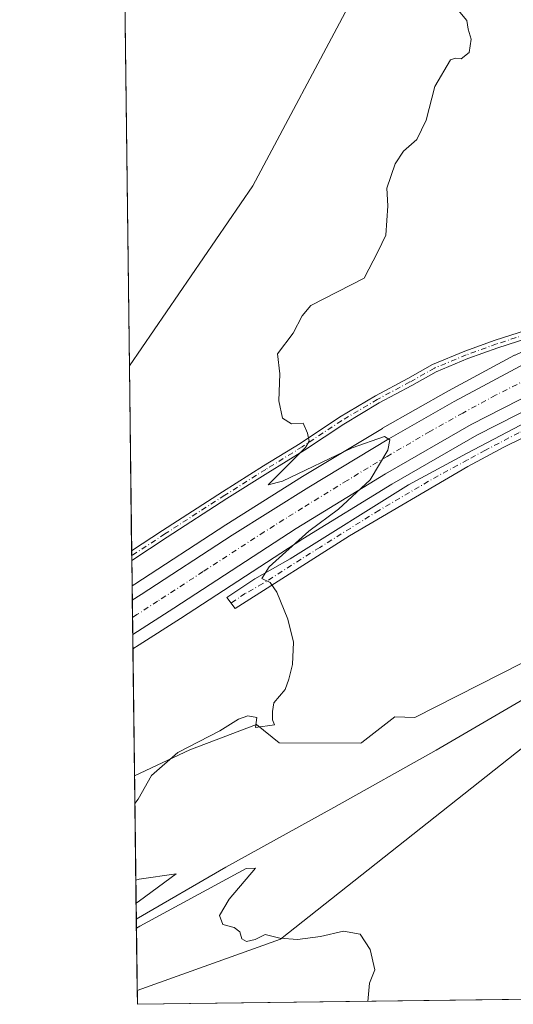
# Model space of a CAD drawing. Units: metres. Extents: x 587272 to 590725, y 4705846 to 4708203.
# Drawn here: x 587272 to 587394, y 4705846 to 4706089 of the extents above; entities that cross this region are included whole.
import ezdxf

# ---------------------------------------------------------------- set-up
doc = ezdxf.new("R2010")
doc.units = ezdxf.units.M
doc.header["$MEASUREMENT"] = 0
doc.linetypes.add('DGN Style 4', pattern=[2.6384748266838614, 1.318413404963828, -0.6592067024819142, 0.001648016756204785, -0.6592067024819142])
for name, color, linetype, lineweight in [('Camino Cxs', 7, 'Continuous', 0), ('Camino eje', 30, 'DGN Style 4', 13), ('Carretera de calzada única Cxs', 7, 'Continuous', 13), ('Carretera de calzada única eje', 7, 'DGN Style 4', 0), ('Comarca CxS', 21, 'Continuous', 0), ('Comunidad Autónoma CxS', 142, 'Continuous', 0), ('Corriente natural lineal', 142, 'Continuous', 13), ('Cultivos herbáceos CxS', 92, 'Continuous', 0), ('Curva de nivel normal', 30, 'Continuous', 0), ('Municipio CxS', 4, 'Continuous', 0), ('Núcleo urbano CxS', 7, 'Continuous', 0), ('Pastizal CxS', 92, 'Continuous', 0), ('Provincia CxS', 1, 'Continuous', 0)]:
    doc.layers.add(name, color=color, linetype=linetype, lineweight=lineweight)

# ---------------------------------------------------------------- blocks, each defined once
blk = doc.blocks.new('*U8')
at = {"layer": 'Pastizal CxS', "color": 92, "linetype": 'Continuous', "lineweight": 0}
for points in [[(587393.8777000001, 4706006.0415, 358.9728000000032), (587377.6195, 4705997.285900001, 359.2504999999946), (587361.4307000004, 4705988.1143, 359.6763999999966), (587361.3671000004, 4705988.076900001, 359.6781000000047), (587341.7263000002, 4705976.1941, 360.2597999999998), (587322.8032999998, 4705964.317100001, 360.9323000000004), (587300.4011000004, 4705949.7093, 361.6119000000036), (587299.7614000002, 4705949.299100001, 361.6408999999985), (587299.0835999995, 4706003.437999999, 362.2638000000007), (587329.4649999999, 4706047.7117, 361.9091000000044), (587353.5124000004, 4706092.8891, 361.8934000000008)], [(587424.9527000003, 4705932.4879, 358.7835999999952), (587336.2849000003, 4705862.4351, 359.9977000000072), (587301.0078999996, 4705849.7292, 360.6613999999972), (587300.3466999996, 4705902.548699999, 360.9498000000021), (587313.9990999997, 4705908.990700001, 360.4370000000054), (587330.3844999997, 4705915.241900001, 360.1306000000041), (587335.9567, 4705910.719699999, 359.9755000000005), (587356.0680999998, 4705910.5803, 359.5730999999942), (587356.2852999996, 4705910.749299999, 359.5696000000025), (587364.4678999997, 4705917.118899999, 359.3224999999948), (587369.3183000004, 4705916.938899999, 359.2486000000063), (587469.4167, 4705967.726500001, 358.3650000000052)]]:
    blk.add_polyline3d(points, dxfattribs=at)
blk = doc.blocks.new('*U9')
at = {"layer": 'Cultivos herbáceos CxS', "color": 92, "linetype": 'Continuous', "lineweight": 0}
blk.add_polyline3d([(587545.8441000005, 4706054.2137, 358.3846999999951), (587517.9791000001, 4706049.2027, 358.4081000000006), (587517.8519000001, 4706049.177100001, 358.4087), (587497.5719, 4706044.6171, 358.5574000000051), (587497.4250999996, 4706044.5801, 358.5589999999939), (587481.4112999998, 4706040.119700001, 358.5850000000065), (587470.3219, 4706065.502499999, 358.2225000000035), (587464.9084999999, 4706143.913899999, 359.8837000000058), (587460.3958000002, 4706150.5909, 360.2529000000068), (587458.0676999995, 4706154.0349, 360.4937000000064), (587425.6479000002, 4706127.5285, 359.9763999999996), (587416.1857000003, 4706126.476500001, 360.2609999999986), (587411.5191000003, 4706134.882900001, 360.6975999999996), (587410.9297000002, 4706135.944700001, 360.7364999999991), (587398.3147999998, 4706130.684699999, 361.2176000000036), (587385.6977000004, 4706110.6975, 361.0109999999986), (587369.2811000004, 4706100.2531, 361.4250000000029), (587353.5124000004, 4706092.8891, 361.8934000000008), (587329.4649999999, 4706047.7117, 361.9091000000044), (587299.0835999995, 4706003.437999999, 362.2638000000007), (587287.1310999999, 4706958.169399999, 420.5485999999946)], dxfattribs=at)
blk = doc.blocks.new('*U11')
at = {"layer": 'Cultivos herbáceos CxS', "color": 92, "linetype": 'Continuous', "lineweight": 0}
blk.add_polyline3d([(587749.7443000004, 4705852.110300001, 355.2495999999956), (587301.0499999998, 4705846.369999999, 360.8689000000013), (587301.0078999996, 4705849.7292, 360.6613999999972), (587336.2849000003, 4705862.4351, 359.9977000000072), (587424.9527000003, 4705932.4879, 358.7835999999952), (587462.4398999996, 4705951.8509, 358.5954999999958), (587512.9011000004, 4705950.7971, 357.9367000000057), (587552.0336999996, 4705946.7817, 358.4030999999959)], dxfattribs=at)
blk = doc.blocks.new('*U13')
at = {"layer": 'Carretera de calzada única Cxs', "color": 7, "linetype": 'Continuous', "lineweight": 13}
blk.add_polyline3d([(587410.6901000004, 4706003.020099999, 358.9651000000013), (587383.2100999998, 4705989.0601, 359.4416999999958), (587362.1401000004, 4705976.890100001, 359.9137000000046), (587340.1601, 4705963.4301, 360.5048999999999), (587310.0500999996, 4705943.850099999, 361.3880000000063), (587299.9111000003, 4705937.341600001, 361.8882000000012), (587299.8057000004, 4705945.763699999, 361.7437000000064), (587302.0301000001, 4705947.190099999, 361.6959999999963), (587324.4200999998, 4705961.790100001, 361.0374000000011), (587343.3000999996, 4705973.640100001, 360.488400000002), (587362.9200999998, 4705985.5101, 360.0212999999931), (587379.0701000001, 4705994.6601, 359.648000000001), (587395.3000999996, 4706003.4001, 359.3919000000024)], dxfattribs=at)

msp = doc.modelspace()

# ---------------------------------------------------------------- linework, layer by layer
at = {"layer": 'Camino Cxs', "color": 7, "linetype": 'Continuous', "lineweight": 0, "extrusion": (0.000177108514328607, -0.0141294554993252, 0.9999001585757785), "elevation": -66026.94785332715, "flags": 128}
msp.add_lwpolyline([(587299.6102273602, 4705492.332727754), (587299.5804214088, 4705494.710365104)], dxfattribs=at)
at = {"layer": 'Camino Cxs', "color": 7, "linetype": 'Continuous', "lineweight": 0}
for points in [[(587479.7078999998, 4706017.9845, 358.613400000002), (587478.8901000004, 4706017.850099999, 358.6199000000051), (587475.3101000004, 4706016.8201, 358.5871000000043), (587468.9301000005, 4706015.800100001, 358.5271000000066), (587459.3601000002, 4706012.9301, 358.4842000000062), (587448.7801000001, 4706009.300100001, 358.4875999999931), (587434.7401000002, 4706004.040100001, 358.4873999999982), (587415.1001000004, 4705995.210100001, 358.4533999999985), (587391.2401000002, 4705983.420100001, 358.7373999999982), (587382.4401000004, 4705978.670100001, 358.9388000000035), (587353.2701000003, 4705961.610099999, 359.5923000000039), (587325.1700999998, 4705943.770099999, 360.4297999999981), (587323.0701000001, 4705946.440099999, 360.670100000003), (587329.9501, 4705951.0801, 360.988400000002), (587338.6700999998, 4705955.9801, 360.649900000004), (587367.7801000001, 4705974.190099999, 359.3960999999982), (587382.2001, 4705981.9301, 359.1089000000065), (587398.6300999997, 4705990.540100001, 358.7314000000042), (587411.3101000004, 4705997.360099999, 358.6006000000052), (587423.2701000003, 4706002.870100001, 358.5218000000023), (587439.1001000004, 4706009.5601, 358.5353999999934), (587459.9501, 4706017.050100001, 358.4979000000022), (587473.9200999998, 4706020.850099999, 358.591499999995), (587477.0305000005, 4706022.3588, 358.5918999999994)], [(587299.6536999998, 4705957.9057, 361.6953000000067), (587307.2708999999, 4705962.937700001, 361.4024000000064), (587322.0438999999, 4705972.468699999, 360.9176000000007), (587332.1322999997, 4705978.8235, 360.5314000000071), (587341.0915000001, 4705984.373500001, 360.200800000006), (587350.7827000003, 4705990.8079, 359.853099999993), (587359.6343, 4705996.070900001, 359.4388999999938), (587367.6606999999, 4706000.362299999, 359.0810000000056), (587373.7361000003, 4706003.799699999, 358.9103999999934), (587381.6719000004, 4706007.086100001, 358.7752000000037), (587389.1709000003, 4706009.798699999, 358.7703000000038), (587396.5752999998, 4706012.187100001, 358.7403999999952), (587404.2597000003, 4706014.5637, 358.7945999999938), (587412.9049000005, 4706017.6569, 358.7072000000044), (587419.3161000004, 4706019.740300001, 358.7599999999948)], [(587413.0526999999, 4706015.426300001, 358.9043999999994), (587404.8923000004, 4706012.665899999, 358.9303999999975), (587397.1778999995, 4706010.280099999, 358.9511000000057), (587389.8183000004, 4706007.905900001, 358.8910999999935), (587382.3948999997, 4706005.220899999, 358.9159999999974), (587374.6145000001, 4706001.9987, 358.9717999999993), (587368.6246999997, 4705998.6099, 359.1144000000059), (587360.6173, 4705994.328700001, 359.4320000000007), (587351.8476999998, 4705989.1141, 359.8301999999967), (587342.1715000002, 4705982.689900001, 360.1641999999993), (587333.1919, 4705977.1273, 360.4864999999991), (587323.1189000001, 4705970.782099999, 360.8484999999928), (587308.3642999995, 4705961.262900001, 361.3622000000032), (587299.6835000003, 4705955.5283, 361.6616999999969)], [(587397.1778999995, 4706010.280099999, 358.9511000000057), (587389.8183000004, 4706007.905900001, 358.8910999999935), (587382.3948999997, 4706005.220899999, 358.9159999999974), (587374.6145000001, 4706001.9987, 358.9717999999993), (587368.6246999997, 4705998.6099, 359.1144000000059), (587360.6173, 4705994.328700001, 359.4320000000007), (587351.8476999998, 4705989.1141, 359.8301999999967), (587342.1715000002, 4705982.689900001, 360.1641999999993), (587333.1919, 4705977.1273, 360.4864999999991), (587323.1189000001, 4705970.782099999, 360.8484999999928), (587308.3642999995, 4705961.262900001, 361.3622000000032), (587299.6834000006, 4705955.5283, 361.6616999999969), (587299.6536999998, 4705957.9058, 361.6953000000067), (587307.2708999999, 4705962.937700001, 361.4024000000064), (587322.0438999999, 4705972.468699999, 360.9176000000007), (587332.1322999997, 4705978.8235, 360.5314000000071), (587341.0915000001, 4705984.373500001, 360.200800000006), (587350.7827000003, 4705990.8079, 359.853099999993), (587359.6343, 4705996.070900001, 359.4388999999938), (587367.6606999999, 4706000.362299999, 359.0810000000056), (587373.7361000003, 4706003.799699999, 358.9103999999934), (587381.6719000004, 4706007.086100001, 358.7752000000037), (587389.1709000003, 4706009.798699999, 358.7703000000038), (587396.5752999998, 4706012.187100001, 358.7403999999952)], [(587415.1001000004, 4705995.210100001, 358.4533999999985), (587391.2401000002, 4705983.420100001, 358.7373999999982), (587382.4401000004, 4705978.670100001, 358.9388000000035), (587353.2701000003, 4705961.610099999, 359.5923000000039), (587325.1700999998, 4705943.770099999, 360.4297999999981), (587323.0701000001, 4705946.440099999, 360.670100000003), (587329.9501, 4705951.0801, 360.988400000002), (587338.6700999998, 4705955.9801, 360.649900000004), (587367.7801000001, 4705974.190099999, 359.3960999999982), (587382.2001, 4705981.9301, 359.1089000000065), (587398.6300999997, 4705990.540100001, 358.7314000000042)]]:
    msp.add_polyline3d(points, dxfattribs=at)
at = {"layer": 'Camino eje', "color": 30, "linetype": 'DGN Style 4', "lineweight": 13}
for points in [[(587480.3428999997, 4706020.829500001, 358.5578999999998), (587475.7901, 4706019.405099999, 358.6012000000046), (587474.6151000002, 4706018.835100001, 358.5913), (587471.4250999996, 4706018.325099999, 358.5629999999946), (587464.4401000004, 4706016.425100001, 358.5314999999973), (587459.6551000001, 4706014.9901, 358.4894000000059), (587454.3651000002, 4706013.175100001, 358.4781999999978), (587443.9401000004, 4706009.4301, 358.4952999999951), (587436.9200999998, 4706006.800100001, 358.5146999999997), (587429.0050999997, 4706003.4551, 358.4946000000054), (587419.1851000004, 4705999.040100001, 358.4940999999963), (587413.2050999999, 4705996.2851, 358.513300000006), (587406.8651000002, 4705992.8751, 358.536300000007), (587394.9351000004, 4705986.9801, 358.7093000000023), (587386.7200999996, 4705982.675100001, 358.8858000000037), (587382.3201000001, 4705980.300100001, 359.023199999996), (587375.1101000002, 4705976.4301, 359.1581000000006), (587360.5251000002, 4705967.9001, 359.4235000000044), (587345.9700999996, 4705958.795100001, 359.8301999999967), (587331.9200999998, 4705949.8751, 360.8007999999973), (587327.5601000004, 4705947.425100001, 360.4844000000012), (587324.1201, 4705945.1051, 360.536500000002)], [(587425.2297, 4706020.610500001, 358.8264000000054), (587413.2279000003, 4706016.7105, 358.793399999995), (587404.5758999996, 4706013.614900001, 358.8606), (587396.8765000004, 4706011.2335, 358.8429999999935), (587389.4946999997, 4706008.852299999, 358.8295000000071), (587382.0333000004, 4706006.1535, 358.8420000000042), (587374.1753000002, 4706002.8991, 358.9247000000032), (587368.1426999997, 4705999.486099999, 359.0938000000024), (587360.1259000005, 4705995.1997, 359.4330000000046), (587351.3152999999, 4705989.961100001, 359.8417999999947), (587341.6315000001, 4705983.5317, 360.1852000000072), (587332.6621000003, 4705977.975299999, 360.5170000000071), (587322.5815000003, 4705971.625299999, 360.8871999999974), (587307.8176999995, 4705962.100299999, 361.3983000000007), (587299.6684999998, 4705956.717, 361.6895999999979)]]:
    msp.add_polyline3d(points, dxfattribs=at)
at = {"layer": 'Carretera de calzada única Cxs', "color": 7, "linetype": 'Continuous', "lineweight": 13, "extrusion": (-0.0002146574988785154, 0.01715223395160194, 0.9998528665721912), "elevation": 80953.10486884325, "flags": 128}
msp.add_lwpolyline([(-646143.3757563118, -4697521.99700914), (-646143.3757563118, -4697530.420908082)], dxfattribs=at)
at = {"layer": 'Carretera de calzada única Cxs', "color": 7, "linetype": 'Continuous', "lineweight": 13}
for points in [[(587473.1869000001, 4706027.173699999, 358.6104999999953), (587472.6201, 4706027.0001, 358.6092000000062), (587467.1201, 4706025.3201, 358.6156999999948), (587446.3701, 4706018.110099999, 358.6428000000014), (587433.9600999998, 4706013.3201, 358.747000000003), (587410.6901000004, 4706003.020099999, 358.9651000000013), (587383.2100999998, 4705989.0601, 359.4416999999958), (587362.1401000004, 4705976.890100001, 359.9137000000046), (587340.1601, 4705963.4301, 360.5048999999999), (587310.0500999996, 4705943.850099999, 361.3880000000063), (587299.9111000003, 4705937.341600001, 361.8882000000012)], [(587299.8057000004, 4705945.763599999, 361.7437000000064), (587302.0301000001, 4705947.190099999, 361.6959999999963), (587324.4200999998, 4705961.790100001, 361.0374000000011), (587343.3000999996, 4705973.640100001, 360.488400000002), (587362.9200999998, 4705985.5101, 360.0212999999931), (587379.0701000001, 4705994.6601, 359.648000000001), (587395.3000999996, 4706003.4001, 359.3919000000024), (587396.2405000003, 4706003.846700001, 359.3628000000026)]]:
    msp.add_polyline3d(points, dxfattribs=at)
at = {"layer": 'Carretera de calzada única eje', "color": 7, "linetype": 'DGN Style 4', "lineweight": 0}
msp.add_polyline3d([(587396.9584999997, 4706000.143100001, 359.3258999999962), (587389.2500999998, 4705996.2301, 359.4594999999972), (587381.1401000004, 4705991.850099999, 359.6168999999936), (587373.0701000001, 4705987.290100001, 359.8105000000069), (587362.5301000001, 4705981.190099999, 360.0448000000033), (587352.7100999998, 4705975.2601, 360.2937999999995), (587341.7301000003, 4705968.520099999, 360.5915999999997), (587332.3000999996, 4705962.600099999, 360.8840000000055), (587317.2301000003, 4705952.8201, 361.3426000000036), (587306.0301000001, 4705945.520099999, 361.6353999999992), (587300.9600999998, 4705942.2601, 361.8286999999983), (587299.8581999998, 4705941.565300001, 361.8620999999985)], dxfattribs=at)
at = {"layer": 'Comarca CxS', "color": 21, "linetype": 'Continuous', "lineweight": 0, "flags": 128}
msp.add_lwpolyline([(590724.7000006809, 4705890.169982918), (587301.0500006551, 4705846.369982918), (587272.0900006539, 4708159.59998289)], dxfattribs=at)
at = {"layer": 'Comunidad Autónoma CxS', "color": 142, "linetype": 'Continuous', "lineweight": 0, "flags": 128}
msp.add_lwpolyline([(590724.7000006809, 4705890.169982918), (587301.0500006551, 4705846.369982918), (587272.0900006539, 4708159.59998289), (587939.4454166727, 4708168.138647334), (590694.5800006818, 4708203.389982892), (590722.1891955136, 4706083.000153225)], close=True, dxfattribs=at)
at = {"layer": 'Corriente natural lineal', "color": 142, "linetype": 'Continuous', "lineweight": 13}
msp.add_polyline3d([(587300.7874999996, 4705867.3386, 360.1002000000008), (587300.7901, 4705867.340100001, 360.0999000000011), (587322.8400999998, 4705880.140100001, 359.855899999995), (587349.4501, 4705894.770099999, 359.5488000000041), (587374.5900999998, 4705908.880100001, 359.2982999999949), (587402.1901000004, 4705924.950099999, 358.9841000000015), (587429.1300999997, 4705940.050100001, 358.722299999994), (587453.6801000005, 4705953.130100001, 358.5335000000051), (587458.0701000001, 4705954.2501, 358.6230999999971), (587469.2600999996, 4705954.860099999, 358.7234000000026), (587515.2701000003, 4705953.710100001, 357.8904999999941), (587516.3827000001, 4705953.6788, 357.8760000000038)], dxfattribs=at)
at = {"layer": 'Cultivos herbáceos CxS', "color": 92, "linetype": 'Continuous', "lineweight": 0, "extrusion": (0.0005792227490074212, -0.04626710307122821, 0.9989289362484217), "elevation": -217031.0933328638, "flags": 128}
msp.add_lwpolyline([(646163.4035113557, 4693267.418625427), (646163.4035113559, 4693706.996747782)], dxfattribs=at)
at = {"layer": 'Cultivos herbáceos CxS', "color": 92, "linetype": 'Continuous', "lineweight": 0, "extrusion": (0.0002877832323563972, -0.02298743031560846, 0.9997357126902571), "elevation": -107646.7373126285, "flags": 128}
msp.add_lwpolyline([(646163.6416012043, 4696948.515097967), (646163.6416012044, 4696979.781910668)], dxfattribs=at)
at = {"layer": 'Cultivos herbáceos CxS', "color": 92, "linetype": 'Continuous', "lineweight": 0, "extrusion": (-0.0007725621418523035, 0.0616434854095514, 0.9980979329977091), "elevation": 289991.2279947585, "flags": 128}
msp.add_lwpolyline([(-646227.4776231657, -4689158.543539611), (-646227.4776231657, -4689161.909405518)], dxfattribs=at)
at = {"layer": 'Cultivos herbáceos CxS', "color": 92, "linetype": 'Continuous', "lineweight": 0, "extrusion": (0.01296066800518111, 0.0001658097898008956, 0.999915993267421), "elevation": 8752.9279101721, "flags": 128}
msp.add_lwpolyline([(587516.7464888563, 4705848.433467543), (587247.0437283011, 4705844.983367494)], dxfattribs=at)
at = {"layer": 'Cultivos herbáceos CxS', "color": 92, "linetype": 'Continuous', "lineweight": 0}
for points in [[(587481.4112999998, 4706040.119700001, 358.5850000000065), (587470.3219, 4706065.502499999, 358.2225000000035), (587464.9084999999, 4706143.913899999, 359.8837000000058), (587460.3958000002, 4706150.5909, 360.2529000000068), (587458.0676999995, 4706154.0349, 360.4937000000064), (587425.6479000002, 4706127.5285, 359.9763999999996), (587416.1857000003, 4706126.476500001, 360.2609999999986), (587411.5191000003, 4706134.882900001, 360.6975999999996), (587410.9297000002, 4706135.944700001, 360.7364999999991), (587398.3147999998, 4706130.684699999, 361.2176000000036), (587385.6977000004, 4706110.6975, 361.0109999999986), (587369.2811000004, 4706100.2531, 361.4250000000029), (587353.5124000004, 4706092.8891, 361.8934000000008), (587329.4649999999, 4706047.7117, 361.9091000000044), (587299.0835999995, 4706003.437999999, 362.2638000000007)], [(587486.6426999997, 4706028.1457, 358.1775999999954), (587488.7229000004, 4706023.384299999, 358.1774000000005), (587500.3556000004, 4706004.8903, 358.0430000000051), (587537.3837000001, 4706007.6227, 358.1119000000036), (587554.8296999997, 4706004.889699999, 357.9943000000058), (587558.0220999997, 4705987.185500001, 358.1968999999954), (587556.8642999995, 4705968.0759, 357.8965999999928), (587574.9266999997, 4705951.8497, 357.1953999999969), (587583.5225000001, 4705937.848300001, 357.7250000000058), (587553.9008, 4705946.5899, 358.2888999999996), (587552.0336999996, 4705946.7817, 358.4030999999959), (587512.9011000004, 4705950.7971, 357.9367000000057), (587462.4398999996, 4705951.8509, 358.5954999999958), (587424.9527000003, 4705932.4879, 358.7835999999952), (587336.2849000003, 4705862.4351, 359.9977000000072), (587301.0078999996, 4705849.7292, 360.6613999999972)], [(587300.3466999996, 4705902.548699999, 360.9498000000021), (587313.9990999997, 4705908.990700001, 360.4370000000054), (587330.3844999997, 4705915.241900001, 360.1306000000041), (587335.9567, 4705910.719699999, 359.9755000000005), (587356.0680999998, 4705910.5803, 359.5730999999942), (587356.2852999996, 4705910.749299999, 359.5696000000025), (587364.4678999997, 4705917.118899999, 359.3224999999948), (587369.3183000004, 4705916.938899999, 359.2486000000063), (587469.4167, 4705967.726500001, 358.3650000000052), (587486.6753000002, 4705982.519099999, 358.2614999999932), (587490.1268999996, 4705992.8739, 358.3852999999945), (587486.1825000001, 4706009.638900001, 358.6668999999966), (587477.7999, 4706019.007900001, 358.6055999999954), (587461.0349000003, 4706019.007900001, 358.5016000000033), (587446.1535, 4706014.810900001, 358.5954999999958)], [(587446.1535, 4706014.810900001, 358.5954999999958), (587435.1080999998, 4706010.547499999, 358.6986000000034), (587428.8515, 4706007.778100001, 358.6894999999931), (587411.9775, 4706000.3093, 358.897100000002), (587394.6451000003, 4705991.5043, 359.1287000000011), (587384.6407000005, 4705986.421900001, 359.3816999999981), (587363.6738999998, 4705974.3115, 359.7660999999935), (587341.7615, 4705960.892899999, 360.381899999993), (587311.6782999998, 4705941.3303, 361.3384999999981), (587301.5317000002, 4705934.8167, 361.6002000000008), (587301.5280999999, 4705934.814300001, 361.6003000000055), (587301.5242999997, 4705934.811899999, 361.6003999999957), (587299.9554000003, 4705933.8048, 361.6686000000045)], [(587469.4167, 4705967.726500001, 358.3650000000052), (587369.3183000004, 4705916.938899999, 359.2486000000063), (587364.4678999997, 4705917.118899999, 359.3224999999948), (587356.2852999996, 4705910.749299999, 359.5696000000025), (587356.0680999998, 4705910.5803, 359.5730999999942), (587335.9567, 4705910.719699999, 359.9755000000005), (587330.3844999997, 4705915.241900001, 360.1306000000041), (587313.9990999997, 4705908.990700001, 360.4370000000054), (587300.3466999996, 4705902.548699999, 360.9498000000021), (587299.9554000003, 4705933.8048, 361.6686000000045), (587301.5242999997, 4705934.811899999, 361.6003999999957), (587301.5280999999, 4705934.814300001, 361.6003000000055), (587301.5317000002, 4705934.8167, 361.6002000000008), (587311.6782999998, 4705941.3303, 361.3384999999981), (587341.7615, 4705960.892899999, 360.381899999993), (587363.6738999998, 4705974.3115, 359.7660999999935), (587384.6407000005, 4705986.421900001, 359.3816999999981), (587394.6451000003, 4705991.5043, 359.1287000000011)]]:
    msp.add_polyline3d(points, dxfattribs=at)
at = {"layer": 'Curva de nivel normal', "color": 30, "linetype": 'Continuous', "lineweight": 0, "elevation": 360, "flags": 128}
for points in [[(587300.4318000004, 4705895.749100001), (587301.25, 4705896.850099999), (587304.5499999998, 4705902.630100001), (587311.0199999996, 4705908.290100001), (587321.3200000003, 4705913.6601), (587325.9299999997, 4705916.530099999), (587328.2699999996, 4705917.3101), (587330.4900000002, 4705916.920100001), (587330.1200000001, 4705914.450099999), (587334.8300000001, 4705915.100099999), (587334.3499999996, 4705916.390100001), (587334.3399999999, 4705918.440099999), (587334.6200000001, 4705920.5801), (587337.4100000003, 4705923.850099999), (587338.3499999996, 4705926.390100001), (587339.2400000002, 4705929.940099999), (587339.4600000001, 4705935.5001), (587338.1100000005, 4705941.1501), (587335.4100000003, 4705947.780099999), (587333.7699999996, 4705950.1501), (587331.6699999999, 4705951.170100001), (587333.5300000003, 4705954.0101), (587343.29, 4705962.7601), (587350.5899999999, 4705968.170100001), (587358.3300000001, 4705975.4301), (587362.6900000004, 4705982.690099999), (587363.1900000004, 4705985.2601), (587361.8499999996, 4705986.090100001), (587353.9400000004, 4705983.300100001), (587336.8200000003, 4705975.120100001), (587333.2199999997, 4705974.1601), (587342.4800000004, 4705983.370100001), (587343.3099999996, 4705984.9301), (587342.9400000004, 4705986.9301), (587341.8300000001, 4705989.350099999), (587338.9699999997, 4705989.200099999), (587336.79, 4705990.600099999), (587335.8600000005, 4705994.840100001), (587336.1600000003, 4706001.5001), (587335.5499999998, 4706006.420100001), (587339.3799999999, 4706011.5101), (587341.6399999997, 4706015.7601), (587343.79, 4706018.280099999), (587356.9000000004, 4706025.040100001), (587360.2199999997, 4706031.530099999), (587362.1900000004, 4706035.590100001), (587362.6699999999, 4706042.840100001), (587362.4400000004, 4706047.170100001), (587364.5499999998, 4706053.170100001), (587366.5999999996, 4706056.300100001), (587369.8099999996, 4706059.1601), (587372.1399999997, 4706063.920100001), (587374.2599999999, 4706072.1601), (587378.1200000001, 4706078.710100001), (587379.3300000001, 4706079.190099999), (587380.7800000003, 4706078.960100001), (587382.7699999996, 4706080.5601), (587383.2000000002, 4706083.850099999), (587382.5199999996, 4706086.2501), (587382.1200000001, 4706088.380100001), (587380.04, 4706090.970100001)], [(587300.7380999997, 4705871.283), (587301.5599999996, 4705871.8101), (587310.6399999997, 4705878.5001), (587301.5, 4705877.170100001), (587300.6672, 4705876.9453)], [(587357.7901999997, 4705847.096100001), (587358.2100000001, 4705851.600099999), (587359.5300000003, 4705854.860099999), (587358.3600000005, 4705859.860099999), (587355.8600000005, 4705863.620100001), (587351.8099999996, 4705864.350099999), (587346.1399999997, 4705863.0801), (587340.4699999997, 4705862.340100001), (587336.1500000004, 4705862.6601), (587332.5099999999, 4705863.550100001), (587330.0700000003, 4705862.280099999), (587327.9299999997, 4705861.850099999), (587326.8099999996, 4705862.4901), (587326.2699999996, 4705864.220100001), (587324.9000000004, 4705865.280099999), (587322.0800000001, 4705865.9801), (587321.2999999998, 4705868.2401), (587323.6200000001, 4705872.200099999), (587330.1100000005, 4705879.9001), (587327.8700000001, 4705879.770099999), (587301.6399999997, 4705865.5601), (587300.8151000004, 4705865.136600001)]]:
    msp.add_lwpolyline(points, dxfattribs=at)
at = {"layer": 'Municipio CxS', "color": 4, "linetype": 'Continuous', "lineweight": 0, "flags": 128}
msp.add_lwpolyline([(590724.7000006809, 4705890.169982918), (587301.0500006551, 4705846.369982918), (587272.0900006539, 4708159.59998289)], dxfattribs=at)
at = {"layer": 'Núcleo urbano CxS', "color": 7, "linetype": 'Continuous', "lineweight": 0, "extrusion": (-0.0001835342045517724, 0.01464752125616285, 0.9998927024617422), "elevation": 69184.30489128997, "flags": 128}
msp.add_lwpolyline([(587299.8620964418, 4705437.187590797), (587299.8177869353, 4705440.723470131)], dxfattribs=at)
at = {"layer": 'Núcleo urbano CxS', "color": 7, "linetype": 'Continuous', "lineweight": 0, "extrusion": (-0.00042762849615621, 0.03413142037081903, 0.9994172618467924), "elevation": 160730.9488949089, "flags": 128}
msp.add_lwpolyline([(-646209.3222869994, -4695464.443933319), (-646209.3222869994, -4695468.645010943)], dxfattribs=at)
at = {"layer": 'Núcleo urbano CxS', "color": 7, "linetype": 'Continuous', "lineweight": 0, "extrusion": (-0.0001002084225138858, 0.008000951046441374, 0.9999679868578916), "elevation": 37954.98021553566, "flags": 128}
msp.add_lwpolyline([(587299.9444146311, 4705784.288974642), (587299.8915112438, 4705788.512809839)], dxfattribs=at)
at = {"layer": 'Núcleo urbano CxS', "color": 7, "linetype": 'Continuous', "lineweight": 0, "extrusion": (0.000710027267752989, -0.05681503346286439, 0.9983844689466542), "elevation": -266589.7032979779, "flags": 128}
msp.add_lwpolyline([(646060.3726686015, 4690657.765007139), (646060.3726686015, 4690661.307806819)], dxfattribs=at)
at = {"layer": 'Núcleo urbano CxS', "color": 7, "linetype": 'Continuous', "lineweight": 0}
for points in [[(587481.4112999998, 4706040.119700001, 358.5850000000065), (587476.9250999996, 4706038.870100001, 358.6598999999987), (587476.8097000001, 4706038.8355, 358.6597000000039), (587473.7691000003, 4706037.8553, 358.6616999999969), (587466.5186999999, 4706035.515100001, 358.5507000000071), (587453.4089000003, 4706031.2851, 358.4375), (587453.2851, 4706031.2421, 358.4391000000033), (587432.4660999998, 4706023.345100001, 358.6763999999966), (587432.3595000004, 4706023.302300001, 358.6744000000036), (587412.4694999997, 4706014.872300001, 358.7391999999964), (587412.3531, 4706014.8201, 358.7430000000023), (587394.0131000001, 4706006.110099999, 358.9704999999958), (587393.8777000001, 4706006.0415, 358.9728000000032), (587377.6195, 4705997.285900001, 359.2504999999946), (587361.4307000004, 4705988.1143, 359.6763999999966), (587361.3671000004, 4705988.076900001, 359.6781000000047), (587341.7263000002, 4705976.1941, 360.2597999999998), (587322.8032999998, 4705964.317100001, 360.9323000000004), (587300.4011000004, 4705949.7093, 361.6119000000036), (587299.7614000002, 4705949.299100001, 361.6408999999985)], [(587446.1535, 4706014.810900001, 358.5954999999958), (587435.1080999998, 4706010.547499999, 358.6986000000034), (587428.8515, 4706007.778100001, 358.6894999999931), (587411.9775, 4706000.3093, 358.897100000002), (587394.6451000003, 4705991.5043, 359.1287000000011), (587384.6407000005, 4705986.421900001, 359.3816999999981), (587363.6738999998, 4705974.3115, 359.7660999999935), (587341.7615, 4705960.892899999, 360.381899999993), (587311.6782999998, 4705941.3303, 361.3384999999981), (587301.5317000002, 4705934.8167, 361.6002000000008), (587301.5280999999, 4705934.814300001, 361.6003000000055), (587301.5242999997, 4705934.811899999, 361.6003999999957), (587299.9554000003, 4705933.8048, 361.6686000000045)], [(587394.6451000003, 4705991.5043, 359.1287000000011), (587384.6407000005, 4705986.421900001, 359.3816999999981), (587363.6738999998, 4705974.3115, 359.7660999999935), (587341.7615, 4705960.892899999, 360.381899999993), (587311.6782999998, 4705941.3303, 361.3384999999981), (587301.5317000002, 4705934.8167, 361.6002000000008), (587301.5280999999, 4705934.814300001, 361.6003000000055), (587301.5242999997, 4705934.811899999, 361.6003999999957), (587299.9554000003, 4705933.8048, 361.6686000000045), (587299.7614000002, 4705949.299100001, 361.6408999999985), (587300.4011000004, 4705949.7093, 361.6119000000036), (587322.8032999998, 4705964.317100001, 360.9323000000004), (587341.7263000002, 4705976.1941, 360.2597999999998), (587361.3671000004, 4705988.076900001, 359.6781000000047), (587361.4307000004, 4705988.1143, 359.6763999999966), (587377.6195, 4705997.285900001, 359.2504999999946), (587393.8777000001, 4706006.0415, 358.9728000000032)]]:
    msp.add_polyline3d(points, dxfattribs=at)
at = {"layer": 'Pastizal CxS', "color": 92, "linetype": 'Continuous', "lineweight": 0, "extrusion": (0.000162093934805395, -0.01294596291350275, 0.9999161843723695), "elevation": -60466.3149218855, "flags": 128}
msp.add_lwpolyline([(587299.5872531132, 4705569.44946298), (587299.017057542, 4705614.98547901)], dxfattribs=at)
at = {"layer": 'Pastizal CxS', "color": 92, "linetype": 'Continuous', "lineweight": 0, "extrusion": (-0.0001183337689497038, 0.009504280483142767, 0.9999548263044772), "elevation": 45018.90435796238, "flags": 128}
msp.add_lwpolyline([(587299.7070892262, 4705741.387486129), (587299.6922878891, 4705742.576239822)], dxfattribs=at)
at = {"layer": 'Pastizal CxS', "color": 92, "linetype": 'Continuous', "lineweight": 0, "extrusion": (2.441207121816479e-05, -0.001934575184370948, 0.9999981284097019), "elevation": -8728.00505902766, "flags": 128}
msp.add_lwpolyline([(587299.6743955469, 4705947.449521339), (587299.6593954902, 4705948.638223561)], dxfattribs=at)
at = {"layer": 'Pastizal CxS', "color": 92, "linetype": 'Continuous', "lineweight": 0, "extrusion": (8.490540720908103e-05, -0.006789380785231267, 0.9999769482841216), "elevation": -31538.98425863841, "flags": 128}
msp.add_lwpolyline([(587299.7284770262, 4705843.629734174), (587299.650573435, 4705849.859077748)], dxfattribs=at)
at = {"layer": 'Pastizal CxS', "color": 92, "linetype": 'Continuous', "lineweight": 0, "extrusion": (0.0003019445105959102, -0.02411863977382644, 0.9997090576987752), "elevation": -112961.7914826655, "flags": 128}
msp.add_lwpolyline([(646163.5423218479, 4696788.483985005), (646163.542321848, 4696823.707092006)], dxfattribs=at)
at = {"layer": 'Pastizal CxS', "color": 92, "linetype": 'Continuous', "lineweight": 0, "extrusion": (-0.0003987940307807079, 0.03184817964491771, 0.9994926385004674), "elevation": 149999.0138356182, "flags": 128}
msp.add_lwpolyline([(-646175.6907986265, -4695732.269863559), (-646175.6907986264, -4695749.889583591)], dxfattribs=at)
at = {"layer": 'Pastizal CxS', "color": 92, "linetype": 'Continuous', "lineweight": 0}
for points in [[(587481.4112999998, 4706040.119700001, 358.5850000000065), (587470.3219, 4706065.502499999, 358.2225000000035), (587464.9084999999, 4706143.913899999, 359.8837000000058), (587460.3958000002, 4706150.5909, 360.2529000000068), (587458.0676999995, 4706154.0349, 360.4937000000064), (587425.6479000002, 4706127.5285, 359.9763999999996), (587416.1857000003, 4706126.476500001, 360.2609999999986), (587411.5191000003, 4706134.882900001, 360.6975999999996), (587410.9297000002, 4706135.944700001, 360.7364999999991), (587398.3147999998, 4706130.684699999, 361.2176000000036), (587385.6977000004, 4706110.6975, 361.0109999999986), (587369.2811000004, 4706100.2531, 361.4250000000029), (587353.5124000004, 4706092.8891, 361.8934000000008), (587329.4649999999, 4706047.7117, 361.9091000000044), (587299.0835999995, 4706003.437999999, 362.2638000000007)], [(587481.4112999998, 4706040.119700001, 358.5850000000065), (587476.9250999996, 4706038.870100001, 358.6598999999987), (587476.8097000001, 4706038.8355, 358.6597000000039), (587473.7691000003, 4706037.8553, 358.6616999999969), (587466.5186999999, 4706035.515100001, 358.5507000000071), (587453.4089000003, 4706031.2851, 358.4375), (587453.2851, 4706031.2421, 358.4391000000033), (587432.4660999998, 4706023.345100001, 358.6763999999966), (587432.3595000004, 4706023.302300001, 358.6744000000036), (587412.4694999997, 4706014.872300001, 358.7391999999964), (587412.3531, 4706014.8201, 358.7430000000023), (587394.0131000001, 4706006.110099999, 358.9704999999958), (587393.8777000001, 4706006.0415, 358.9728000000032), (587377.6195, 4705997.285900001, 359.2504999999946), (587361.4307000004, 4705988.1143, 359.6763999999966), (587361.3671000004, 4705988.076900001, 359.6781000000047), (587341.7263000002, 4705976.1941, 360.2597999999998), (587322.8032999998, 4705964.317100001, 360.9323000000004), (587300.4011000004, 4705949.7093, 361.6119000000036), (587299.7614000002, 4705949.299100001, 361.6408999999985)], [(587486.6426999997, 4706028.1457, 358.1775999999954), (587488.7229000004, 4706023.384299999, 358.1774000000005), (587500.3556000004, 4706004.8903, 358.0430000000051), (587537.3837000001, 4706007.6227, 358.1119000000036), (587554.8296999997, 4706004.889699999, 357.9943000000058), (587558.0220999997, 4705987.185500001, 358.1968999999954), (587556.8642999995, 4705968.0759, 357.8965999999928), (587574.9266999997, 4705951.8497, 357.1953999999969), (587583.5225000001, 4705937.848300001, 357.7250000000058), (587553.9008, 4705946.5899, 358.2888999999996), (587552.0336999996, 4705946.7817, 358.4030999999959), (587512.9011000004, 4705950.7971, 357.9367000000057), (587462.4398999996, 4705951.8509, 358.5954999999958), (587424.9527000003, 4705932.4879, 358.7835999999952), (587336.2849000003, 4705862.4351, 359.9977000000072), (587301.0078999996, 4705849.7292, 360.6613999999972)], [(587300.3466999996, 4705902.548699999, 360.9498000000021), (587313.9990999997, 4705908.990700001, 360.4370000000054), (587330.3844999997, 4705915.241900001, 360.1306000000041), (587335.9567, 4705910.719699999, 359.9755000000005), (587356.0680999998, 4705910.5803, 359.5730999999942), (587356.2852999996, 4705910.749299999, 359.5696000000025), (587364.4678999997, 4705917.118899999, 359.3224999999948), (587369.3183000004, 4705916.938899999, 359.2486000000063), (587469.4167, 4705967.726500001, 358.3650000000052), (587486.6753000002, 4705982.519099999, 358.2614999999932), (587490.1268999996, 4705992.8739, 358.3852999999945), (587486.1825000001, 4706009.638900001, 358.6668999999966), (587477.7999, 4706019.007900001, 358.6055999999954), (587461.0349000003, 4706019.007900001, 358.5016000000033), (587446.1535, 4706014.810900001, 358.5954999999958)]]:
    msp.add_polyline3d(points, dxfattribs=at)
at = {"layer": 'Provincia CxS', "color": 1, "linetype": 'Continuous', "lineweight": 0, "flags": 128}
msp.add_lwpolyline([(590724.7000006809, 4705890.169982918), (587301.0500006551, 4705846.369982918), (587272.0900006539, 4708159.59998289), (587939.4454166727, 4708168.138647334), (590694.5800006818, 4708203.389982892), (590722.1891955136, 4706083.000153225)], close=True, dxfattribs=at)

# ---------------------------------------------------------------- block references
at = {"layer": 'Carretera de calzada única Cxs', "color": 7, "linetype": 'Continuous', "lineweight": 13}
msp.add_blockref('*U13', (0, 0), dxfattribs=at)
at = {"layer": 'Cultivos herbáceos CxS', "color": 92, "linetype": 'Continuous', "lineweight": 0}
for name in ['*U9', '*U11']:
    msp.add_blockref(name, (0, 0), dxfattribs=at)
at = {"layer": 'Pastizal CxS', "color": 92, "linetype": 'Continuous', "lineweight": 0}
msp.add_blockref('*U8', (0, 0), dxfattribs=at)

doc.saveas('drawing.dxf')
